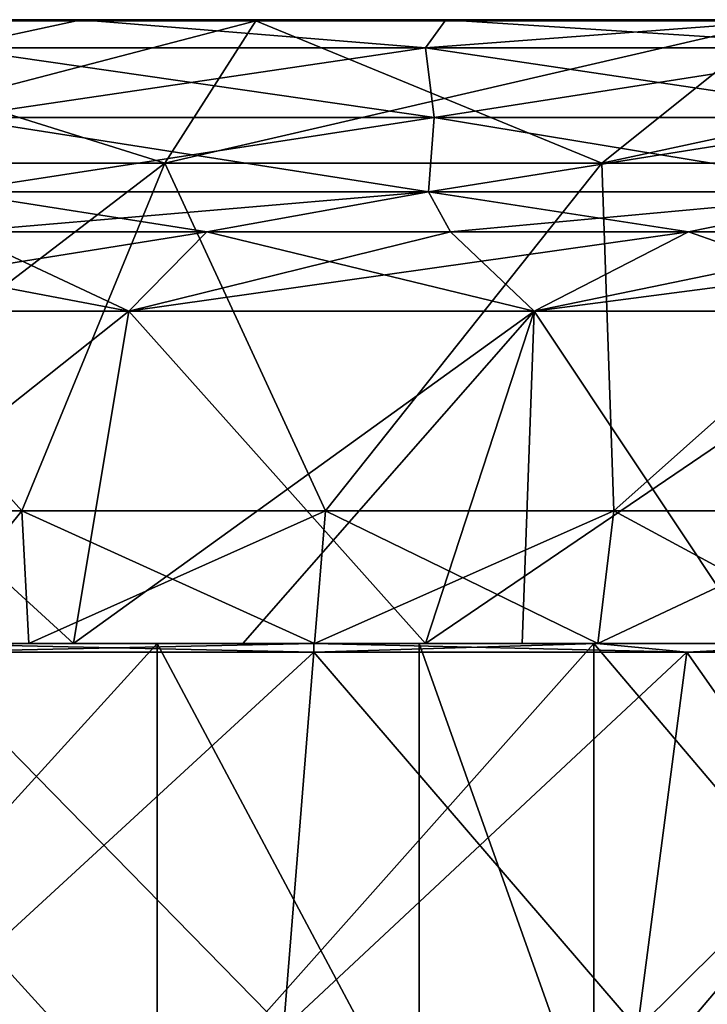
# Model space of a CAD drawing. Units: millimetres. Extents: x -30 to 30, y -80 to 29.
# Drawn here: x 3 to 10, y -10 to 0 of the extents above; entities that cross this region are included whole.
import ezdxf

# ---------------------------------------------------------------- set-up
doc = ezdxf.new("R2010")
doc.units = ezdxf.units.MM
doc.header["$LTSCALE"] = 65.185185
for name, color, linetype in [('19', 7, 'CONTINUOUS'), ('22', 7, 'CONTINUOUS'), ('23', 7, 'CONTINUOUS'), ('24', 7, 'CONTINUOUS'), ('25', 7, 'CONTINUOUS'), ('26', 7, 'CONTINUOUS'), ('27', 7, 'CONTINUOUS'), ('28', 7, 'CONTINUOUS'), ('29', 7, 'CONTINUOUS'), ('40', 7, 'CONTINUOUS'), ('41', 7, 'CONTINUOUS'), ('42', 7, 'CONTINUOUS'), ('43', 7, 'CONTINUOUS'), ('44', 7, 'CONTINUOUS')]:
    doc.layers.add(name, color=color, linetype=linetype)

msp = doc.modelspace()

# ---------------------------------------------------------------- linework, layer by layer
at = {"layer": '19', "linetype": 'Continuous'}
for points in [[(2.398, -6.35, 29.555), (0, -6.35, 30.5), (4.545, -6.35, 30.159), (2.398, -6.35, 29.555)], [(0, -6.35, 24.55), (2.398, -6.35, 29.555), (4.499, -6.35, 24.55), (0, -6.35, 24.55)], [(0, -6.35, 24.55), (4.499, -6.35, 24.55), (0, -6.35, 21.274), (0, -6.35, 24.55)], [(0, -6.35, 21.274), (4.499, -6.35, 24.55), (3.695, -6.35, 20.951), (0, -6.35, 21.274)], [(3.695, -6.35, -20.951), (2.38, -6.35, -25.5), (0, -6.35, -21.274), (3.695, -6.35, -20.951)], [(0, -6.35, -30.5), (2.38, -6.35, -25.5), (4.545, -6.35, -30.159), (0, -6.35, -30.5)], [(2.078, -6.35, -19.765), (6.14, -6.35, -18.901), (2.079, -6.35, -19.788), (2.078, -6.35, -19.765)], [(2.079, -6.35, -19.788), (6.14, -6.35, -18.901), (6.148, -6.35, -18.923), (2.079, -6.35, -19.788)], [(3.239, -6.35, 19.631), (3.126, -6.35, 19.626), (2.079, -6.35, 19.788), (3.239, -6.35, 19.631)], [(7.141, -6.35, -25.5), (2.38, -6.35, -25.5), (5.417, -6.35, -20.573), (7.141, -6.35, -25.5)], [(2.38, -6.35, -25.5), (7.141, -6.35, -25.5), (4.545, -6.35, -30.159), (2.38, -6.35, -25.5)], [(5.417, -6.35, -20.573), (2.38, -6.35, -25.5), (3.695, -6.35, -20.951), (5.417, -6.35, -20.573)], [(7.214, -6.35, 29.635), (2.398, -6.35, 29.555), (4.545, -6.35, 30.159), (7.214, -6.35, 29.635)], [(2.398, -6.35, 29.555), (7.214, -6.35, 29.635), (4.499, -6.35, 24.55), (2.398, -6.35, 29.555)], [(3.126, -6.35, 19.626), (3.239, -6.35, 19.631), (6.14, -6.35, 18.901), (3.126, -6.35, 19.626)], [(6.14, -6.35, 18.901), (3.239, -6.35, 19.631), (6.148, -6.35, 18.923), (6.14, -6.35, 18.901)], [(3.695, -6.35, 20.951), (4.499, -6.35, 24.55), (7.276, -6.35, 19.991), (3.695, -6.35, 20.951)], [(4.499, -6.35, 24.55), (7.214, -6.35, 29.635), (8.989, -6.35, 29.145), (4.499, -6.35, 24.55)], [(8.998, -6.35, 24.55), (4.499, -6.35, 24.55), (8.989, -6.35, 29.145), (8.998, -6.35, 24.55)], [(4.499, -6.35, 24.55), (8.998, -6.35, 24.55), (7.276, -6.35, 19.991), (4.499, -6.35, 24.55)], [(4.545, -6.35, -30.159), (7.141, -6.35, -25.5), (8.989, -6.35, -29.145), (4.545, -6.35, -30.159)], [(9.665, -6.35, -20.495), (7.141, -6.35, -25.5), (5.417, -6.35, -20.573), (9.665, -6.35, -20.495)], [(9.665, -6.35, -20.495), (5.417, -6.35, -20.573), (7.276, -6.35, -19.991), (9.665, -6.35, -20.495)], [(6.14, -6.35, -18.901), (9.022, -6.35, -17.708), (6.148, -6.35, -18.923), (6.14, -6.35, -18.901)], [(9.022, -6.35, 17.708), (6.14, -6.35, 18.901), (6.148, -6.35, 18.923), (9.022, -6.35, 17.708)], [(6.148, -6.35, -18.923), (9.022, -6.35, -17.708), (9.032, -6.35, -17.728), (6.148, -6.35, -18.923)], [(9.032, -6.35, 17.728), (9.022, -6.35, 17.708), (6.148, -6.35, 18.923), (9.032, -6.35, 17.728)], [(11.901, -6.35, -25.5), (7.141, -6.35, -25.5), (9.665, -6.35, -20.495), (11.901, -6.35, -25.5)], [(7.141, -6.35, -25.5), (11.901, -6.35, -25.5), (8.989, -6.35, -29.145), (7.141, -6.35, -25.5)], [(7.276, -6.35, 19.991), (8.998, -6.35, 24.55), (8.261, -6.35, 19.605), (7.276, -6.35, 19.991)], [(10.637, -6.35, -18.424), (9.665, -6.35, -20.495), (7.276, -6.35, -19.991), (10.637, -6.35, -18.424)], [(8.261, -6.35, 19.605), (8.998, -6.35, 24.55), (12.013, -6.35, 19.545), (8.261, -6.35, 19.605)], [(8.261, -6.35, 19.605), (12.013, -6.35, 19.545), (10.637, -6.35, 18.424), (8.261, -6.35, 19.605)], [(13.233, -6.35, 27.48), (8.998, -6.35, 24.55), (8.989, -6.35, 29.145), (13.233, -6.35, 27.48)], [(8.989, -6.35, -29.145), (11.901, -6.35, -25.5), (13.233, -6.35, -27.48), (8.989, -6.35, -29.145)], [(13.497, -6.35, 24.55), (8.998, -6.35, 24.55), (13.233, -6.35, 27.48), (13.497, -6.35, 24.55)], [(8.998, -6.35, 24.55), (13.497, -6.35, 24.55), (12.013, -6.35, 19.545), (8.998, -6.35, 24.55)], [(9.022, -6.35, -17.708), (11.681, -6.35, -16.078), (9.032, -6.35, -17.728), (9.022, -6.35, -17.708)], [(11.681, -6.35, 16.078), (9.022, -6.35, 17.708), (9.032, -6.35, 17.728), (11.681, -6.35, 16.078)], [(9.032, -6.35, -17.728), (11.681, -6.35, -16.078), (11.695, -6.35, -16.097), (9.032, -6.35, -17.728)], [(11.695, -6.35, 16.097), (11.681, -6.35, 16.078), (9.032, -6.35, 17.728), (11.695, -6.35, 16.097)], [(13.935, -6.35, -20.495), (11.901, -6.35, -25.5), (9.665, -6.35, -20.495), (13.935, -6.35, -20.495)], [(13.935, -6.35, -20.495), (9.665, -6.35, -20.495), (12.657, -6.35, -17.099), (13.935, -6.35, -20.495)], [(12.657, -6.35, -17.099), (9.665, -6.35, -20.495), (10.637, -6.35, -18.424), (12.657, -6.35, -17.099)]]:
    msp.add_3dface(points, dxfattribs=at)
at = {"layer": '22', "linetype": 'Continuous'}
for points in [[(4.545, -6.35, 30.159), (0, -6.35, 30.5), (4.545, -11.35, 30.159), (4.545, -6.35, 30.159)], [(0, -6.35, 30.5), (0, -11.35, 30.5), (4.545, -11.35, 30.159), (0, -6.35, 30.5)], [(0, -6.35, -30.5), (4.545, -6.35, -30.159), (0, -11.35, -30.5), (0, -6.35, -30.5)], [(4.545, -6.35, -30.159), (4.545, -11.35, -30.159), (0, -11.35, -30.5), (4.545, -6.35, -30.159)], [(7.214, -6.35, 29.635), (4.545, -6.35, 30.159), (7.214, -11.35, 29.635), (7.214, -6.35, 29.635)], [(4.545, -6.35, 30.159), (4.545, -11.35, 30.159), (7.214, -11.35, 29.635), (4.545, -6.35, 30.159)], [(4.545, -6.35, -30.159), (8.989, -6.35, -29.145), (4.545, -11.35, -30.159), (4.545, -6.35, -30.159)], [(8.989, -6.35, -29.145), (8.989, -11.35, -29.145), (4.545, -11.35, -30.159), (8.989, -6.35, -29.145)], [(8.989, -6.35, 29.145), (7.214, -6.35, 29.635), (8.989, -11.35, 29.145), (8.989, -6.35, 29.145)], [(7.214, -6.35, 29.635), (7.214, -11.35, 29.635), (8.989, -11.35, 29.145), (7.214, -6.35, 29.635)], [(13.233, -6.35, 27.48), (8.989, -6.35, 29.145), (13.233, -11.35, 27.48), (13.233, -6.35, 27.48)], [(8.989, -6.35, 29.145), (8.989, -11.35, 29.145), (13.233, -11.35, 27.48), (8.989, -6.35, 29.145)], [(8.989, -6.35, -29.145), (13.233, -6.35, -27.48), (8.989, -11.35, -29.145), (8.989, -6.35, -29.145)], [(13.233, -6.35, -27.48), (13.233, -11.35, -27.48), (8.989, -11.35, -29.145), (13.233, -6.35, -27.48)]]:
    msp.add_3dface(points, dxfattribs=at)
at = {"layer": '23', "linetype": 'Continuous'}
for points in [[(6.141, -6.438, -18.901), (2.078, -6.35, -19.765), (2.077, -6.438, -19.765), (6.141, -6.438, -18.901)], [(6.14, -6.35, -18.901), (2.078, -6.35, -19.765), (6.141, -6.438, -18.901), (6.14, -6.35, -18.901)], [(9.022, -6.35, -17.708), (6.14, -6.35, -18.901), (9.937, -6.438, -17.211), (9.022, -6.35, -17.708)], [(9.937, -6.438, -17.211), (6.14, -6.35, -18.901), (6.141, -6.438, -18.901), (9.937, -6.438, -17.211)], [(11.681, -6.35, -16.078), (9.022, -6.35, -17.708), (9.937, -6.438, -17.211), (11.681, -6.35, -16.078)], [(13.298, -6.438, -14.769), (11.681, -6.35, -16.078), (9.937, -6.438, -17.211), (13.298, -6.438, -14.769)]]:
    msp.add_3dface(points, dxfattribs=at)
at = {"layer": '24', "linetype": 'Continuous'}
for points in [[(3.126, -6.35, 19.626), (6.14, -6.35, 18.901), (2.077, -6.438, 19.765), (3.126, -6.35, 19.626)], [(2.077, -6.438, 19.765), (6.14, -6.35, 18.901), (6.141, -6.438, 18.901), (2.077, -6.438, 19.765)], [(6.14, -6.35, 18.901), (9.022, -6.35, 17.708), (6.141, -6.438, 18.901), (6.14, -6.35, 18.901)], [(6.141, -6.438, 18.901), (9.022, -6.35, 17.708), (9.937, -6.438, 17.211), (6.141, -6.438, 18.901)], [(9.022, -6.35, 17.708), (11.681, -6.35, 16.078), (9.937, -6.438, 17.211), (9.022, -6.35, 17.708)], [(9.937, -6.438, 17.211), (11.681, -6.35, 16.078), (13.298, -6.438, 14.769), (9.937, -6.438, 17.211)]]:
    msp.add_3dface(points, dxfattribs=at)
at = {"layer": '25', "linetype": 'Continuous'}
for points in [[(0, -6.35, 21.274), (3.695, -6.35, 20.951), (0, -2.967, 24.515), (0, -6.35, 21.274)], [(0, -2.967, 24.515), (3.695, -6.35, 20.951), (4.257, -2.967, 24.142), (0, -2.967, 24.515)], [(3.695, -6.35, 20.951), (7.276, -6.35, 19.991), (4.257, -2.967, 24.142), (3.695, -6.35, 20.951)], [(4.257, -2.967, 24.142), (7.276, -6.35, 19.991), (8.384, -2.967, 23.036), (4.257, -2.967, 24.142)], [(7.276, -6.35, 19.991), (8.261, -6.35, 19.605), (8.384, -2.967, 23.036), (7.276, -6.35, 19.991)], [(8.261, -6.35, 19.605), (10.637, -6.35, 18.424), (8.384, -2.967, 23.036), (8.261, -6.35, 19.605)], [(8.384, -2.967, 23.036), (10.637, -6.35, 18.424), (12.257, -2.967, 21.23), (8.384, -2.967, 23.036)]]:
    msp.add_3dface(points, dxfattribs=at)
at = {"layer": '26', "linetype": 'Continuous'}
for points in [[(0, -2.967, 24.515), (4.257, -2.967, 24.142), (0, -2.158, 29.101), (0, -2.967, 24.515)], [(0, -2.158, 29.101), (4.257, -2.967, 24.142), (2.536, -2.158, 28.991), (0, -2.158, 29.101)], [(2.536, -2.158, 28.991), (4.257, -2.967, 24.142), (5.053, -2.158, 28.659), (2.536, -2.158, 28.991)], [(4.257, -2.967, 24.142), (8.384, -2.967, 23.036), (5.053, -2.158, 28.659), (4.257, -2.967, 24.142)], [(5.053, -2.158, 28.659), (8.384, -2.967, 23.036), (7.532, -2.158, 28.11), (5.053, -2.158, 28.659)], [(7.532, -2.158, 28.11), (8.384, -2.967, 23.036), (9.953, -2.158, 27.346), (7.532, -2.158, 28.11)], [(8.384, -2.967, 23.036), (12.257, -2.967, 21.23), (9.953, -2.158, 27.346), (8.384, -2.967, 23.036)], [(9.953, -2.158, 27.346), (12.257, -2.967, 21.23), (12.299, -2.158, 26.375), (9.953, -2.158, 27.346)]]:
    msp.add_3dface(points, dxfattribs=at)
at = {"layer": '27', "linetype": 'Continuous'}
for points in [[(0, 0, 28.913), (2.448, -0.286, 29.546), (3.774, 0, 28.665), (0, 0, 28.913)], [(2.448, -0.286, 29.546), (7.278, -0.286, 28.74), (3.774, 0, 28.665), (2.448, -0.286, 29.546)], [(3.774, 0, 28.665), (7.278, -0.286, 28.74), (7.483, 0, 27.927), (3.774, 0, 28.665)], [(7.278, -0.286, 28.74), (11.909, -0.286, 27.15), (7.483, 0, 27.927), (7.278, -0.286, 28.74)], [(7.483, 0, 27.927), (11.909, -0.286, 27.15), (11.064, 0, 26.712), (7.483, 0, 27.927)], [(2.477, -0.994, 29.893), (7.364, -0.994, 29.078), (2.448, -0.286, 29.546), (2.477, -0.994, 29.893)], [(2.448, -0.286, 29.546), (7.364, -0.994, 29.078), (7.278, -0.286, 28.74), (2.448, -0.286, 29.546)], [(7.364, -0.994, 29.078), (12.049, -0.994, 27.469), (7.278, -0.286, 28.74), (7.364, -0.994, 29.078)], [(7.278, -0.286, 28.74), (12.049, -0.994, 27.469), (11.909, -0.286, 27.15), (7.278, -0.286, 28.74)], [(2.459, -1.751, 29.673), (7.309, -1.751, 28.863), (2.477, -0.994, 29.893), (2.459, -1.751, 29.673)], [(2.477, -0.994, 29.893), (7.309, -1.751, 28.863), (7.364, -0.994, 29.078), (2.477, -0.994, 29.893)], [(7.309, -1.751, 28.863), (11.96, -1.751, 27.267), (7.364, -0.994, 29.078), (7.309, -1.751, 28.863)], [(7.364, -0.994, 29.078), (11.96, -1.751, 27.267), (12.049, -0.994, 27.469), (7.364, -0.994, 29.078)], [(2.536, -2.158, 28.991), (5.053, -2.158, 28.659), (2.459, -1.751, 29.673), (2.536, -2.158, 28.991)], [(2.459, -1.751, 29.673), (5.053, -2.158, 28.659), (7.309, -1.751, 28.863), (2.459, -1.751, 29.673)], [(5.053, -2.158, 28.659), (7.532, -2.158, 28.11), (7.309, -1.751, 28.863), (5.053, -2.158, 28.659)], [(7.532, -2.158, 28.11), (9.953, -2.158, 27.346), (7.309, -1.751, 28.863), (7.532, -2.158, 28.11)], [(7.309, -1.751, 28.863), (9.953, -2.158, 27.346), (11.96, -1.751, 27.267), (7.309, -1.751, 28.863)], [(9.953, -2.158, 27.346), (12.299, -2.158, 26.375), (11.96, -1.751, 27.267), (9.953, -2.158, 27.346)]]:
    msp.add_3dface(points, dxfattribs=at)
at = {"layer": '28', "linetype": 'Continuous'}
for points in [[(0, 0, 28.913), (3.774, 0, 28.665), (0, -0.011, 28.444), (0, 0, 28.913)], [(0, -0.011, 28.444), (3.774, 0, 28.665), (5.549, -0.011, 27.897), (0, -0.011, 28.444)], [(3.774, 0, 28.665), (7.483, 0, 27.927), (5.549, -0.011, 27.897), (3.774, 0, 28.665)], [(7.483, 0, 27.927), (11.064, 0, 26.712), (5.549, -0.011, 27.897), (7.483, 0, 27.927)], [(5.549, -0.011, 27.897), (11.064, 0, 26.712), (10.885, -0.011, 26.279), (5.549, -0.011, 27.897)], [(0, -0.011, 28.444), (5.549, -0.011, 27.897), (0, -1.461, 23.708), (0, -0.011, 28.444)], [(0, -1.461, 23.708), (5.549, -0.011, 27.897), (4.625, -1.461, 23.252), (0, -1.461, 23.708)], [(5.549, -0.011, 27.897), (10.885, -0.011, 26.279), (4.625, -1.461, 23.252), (5.549, -0.011, 27.897)], [(4.625, -1.461, 23.252), (10.885, -0.011, 26.279), (9.073, -1.461, 21.903), (4.625, -1.461, 23.252)], [(10.885, -0.011, 26.279), (15.803, -0.011, 23.65), (9.073, -1.461, 21.903), (10.885, -0.011, 26.279)], [(9.073, -1.461, 21.903), (15.803, -0.011, 23.65), (13.171, -1.461, 19.712), (9.073, -1.461, 21.903)], [(0, -1.461, 23.708), (4.625, -1.461, 23.252), (0, -5, 20.25), (0, -1.461, 23.708)], [(0, -5, 20.25), (4.625, -1.461, 23.252), (3.168, -5, 20.001), (0, -5, 20.25)], [(3.168, -5, 20.001), (4.625, -1.461, 23.252), (6.258, -5, 19.259), (3.168, -5, 20.001)], [(4.625, -1.461, 23.252), (9.073, -1.461, 21.903), (6.258, -5, 19.259), (4.625, -1.461, 23.252)], [(6.258, -5, 19.259), (9.073, -1.461, 21.903), (9.193, -5, 18.043), (6.258, -5, 19.259)], [(9.073, -1.461, 21.903), (13.171, -1.461, 19.712), (9.193, -5, 18.043), (9.073, -1.461, 21.903)], [(9.193, -5, 18.043), (13.171, -1.461, 19.712), (11.903, -5, 16.383), (9.193, -5, 18.043)]]:
    msp.add_3dface(points, dxfattribs=at)
at = {"layer": '29', "linetype": 'Continuous'}
for points in [[(2.079, -6.35, 19.788), (0, -5, 20.25), (3.168, -5, 20.001), (2.079, -6.35, 19.788)], [(3.239, -6.35, 19.631), (2.079, -6.35, 19.788), (3.168, -5, 20.001), (3.239, -6.35, 19.631)], [(3.239, -6.35, 19.631), (3.168, -5, 20.001), (6.258, -5, 19.259), (3.239, -6.35, 19.631)], [(6.148, -6.35, 18.923), (3.239, -6.35, 19.631), (6.258, -5, 19.259), (6.148, -6.35, 18.923)], [(9.032, -6.35, 17.728), (6.148, -6.35, 18.923), (9.193, -5, 18.043), (9.032, -6.35, 17.728)], [(6.148, -6.35, 18.923), (6.258, -5, 19.259), (9.193, -5, 18.043), (6.148, -6.35, 18.923)], [(11.695, -6.35, 16.097), (9.032, -6.35, 17.728), (11.903, -5, 16.383), (11.695, -6.35, 16.097)], [(9.032, -6.35, 17.728), (9.193, -5, 18.043), (11.903, -5, 16.383), (9.032, -6.35, 17.728)], [(2.077, -6.438, 19.765), (6.141, -6.438, 18.901), (1.972, -10.271, 18.767), (2.077, -6.438, 19.765)], [(1.972, -10.271, 18.767), (6.141, -6.438, 18.901), (5.831, -10.271, 17.947), (1.972, -10.271, 18.767)], [(6.141, -6.438, 18.901), (9.937, -6.438, 17.211), (5.831, -10.271, 17.947), (6.141, -6.438, 18.901)], [(5.831, -10.271, 17.947), (9.937, -6.438, 17.211), (9.435, -10.271, 16.342), (5.831, -10.271, 17.947)], [(9.937, -6.438, 17.211), (13.298, -6.438, 14.769), (9.435, -10.271, 16.342), (9.937, -6.438, 17.211)], [(9.435, -10.271, 16.342), (13.298, -6.438, 14.769), (12.627, -10.271, 14.023), (9.435, -10.271, 16.342)]]:
    msp.add_3dface(points, dxfattribs=at)
at = {"layer": '40', "linetype": 'Continuous'}
for points in [[(3.695, -6.35, -20.951), (0, -6.35, -21.274), (4.257, -2.967, -24.142), (3.695, -6.35, -20.951)], [(4.257, -2.967, -24.142), (0, -6.35, -21.274), (0, -2.967, -24.515), (4.257, -2.967, -24.142)], [(5.417, -6.35, -20.573), (3.695, -6.35, -20.951), (8.384, -2.967, -23.036), (5.417, -6.35, -20.573)], [(8.384, -2.967, -23.036), (3.695, -6.35, -20.951), (4.257, -2.967, -24.142), (8.384, -2.967, -23.036)], [(7.276, -6.35, -19.991), (5.417, -6.35, -20.573), (8.384, -2.967, -23.036), (7.276, -6.35, -19.991)], [(10.637, -6.35, -18.424), (7.276, -6.35, -19.991), (12.257, -2.967, -21.23), (10.637, -6.35, -18.424)], [(12.257, -2.967, -21.23), (7.276, -6.35, -19.991), (8.384, -2.967, -23.036), (12.257, -2.967, -21.23)]]:
    msp.add_3dface(points, dxfattribs=at)
at = {"layer": '41', "linetype": 'Continuous'}
for points in [[(4.257, -2.967, -24.142), (0, -2.967, -24.515), (5.053, -2.158, -28.659), (4.257, -2.967, -24.142)], [(5.053, -2.158, -28.659), (0, -2.967, -24.515), (2.536, -2.158, -28.991), (5.053, -2.158, -28.659)], [(8.384, -2.967, -23.036), (4.257, -2.967, -24.142), (9.953, -2.158, -27.346), (8.384, -2.967, -23.036)], [(9.953, -2.158, -27.346), (4.257, -2.967, -24.142), (7.532, -2.158, -28.11), (9.953, -2.158, -27.346)], [(7.532, -2.158, -28.11), (4.257, -2.967, -24.142), (5.053, -2.158, -28.659), (7.532, -2.158, -28.11)], [(12.257, -2.967, -21.23), (8.384, -2.967, -23.036), (14.551, -2.158, -25.203), (12.257, -2.967, -21.23)], [(14.551, -2.158, -25.203), (8.384, -2.967, -23.036), (12.299, -2.158, -26.375), (14.551, -2.158, -25.203)], [(12.299, -2.158, -26.375), (8.384, -2.967, -23.036), (9.953, -2.158, -27.346), (12.299, -2.158, -26.375)]]:
    msp.add_3dface(points, dxfattribs=at)
at = {"layer": '42', "linetype": 'Continuous'}
for points in [[(3.774, 0, -28.665), (2.448, -0.286, -29.546), (0, 0, -28.913), (3.774, 0, -28.665)], [(7.278, -0.286, -28.74), (2.448, -0.286, -29.546), (3.774, 0, -28.665), (7.278, -0.286, -28.74)], [(7.483, 0, -27.927), (7.278, -0.286, -28.74), (3.774, 0, -28.665), (7.483, 0, -27.927)], [(11.909, -0.286, -27.15), (7.278, -0.286, -28.74), (11.064, 0, -26.712), (11.909, -0.286, -27.15)], [(11.064, 0, -26.712), (7.278, -0.286, -28.74), (7.483, 0, -27.927), (11.064, 0, -26.712)], [(7.278, -0.286, -28.74), (2.477, -0.994, -29.893), (2.448, -0.286, -29.546), (7.278, -0.286, -28.74)], [(7.364, -0.994, -29.078), (2.477, -0.994, -29.893), (7.278, -0.286, -28.74), (7.364, -0.994, -29.078)], [(11.909, -0.286, -27.15), (7.364, -0.994, -29.078), (7.278, -0.286, -28.74), (11.909, -0.286, -27.15)], [(12.049, -0.994, -27.469), (7.364, -0.994, -29.078), (11.909, -0.286, -27.15), (12.049, -0.994, -27.469)], [(7.309, -1.751, -28.863), (2.459, -1.751, -29.673), (7.364, -0.994, -29.078), (7.309, -1.751, -28.863)], [(7.364, -0.994, -29.078), (2.459, -1.751, -29.673), (2.477, -0.994, -29.893), (7.364, -0.994, -29.078)], [(11.96, -1.751, -27.267), (7.309, -1.751, -28.863), (12.049, -0.994, -27.469), (11.96, -1.751, -27.267)], [(12.049, -0.994, -27.469), (7.309, -1.751, -28.863), (7.364, -0.994, -29.078), (12.049, -0.994, -27.469)], [(7.309, -1.751, -28.863), (2.536, -2.158, -28.991), (2.459, -1.751, -29.673), (7.309, -1.751, -28.863)], [(5.053, -2.158, -28.659), (2.536, -2.158, -28.991), (7.309, -1.751, -28.863), (5.053, -2.158, -28.659)], [(7.532, -2.158, -28.11), (5.053, -2.158, -28.659), (7.309, -1.751, -28.863), (7.532, -2.158, -28.11)], [(11.96, -1.751, -27.267), (7.532, -2.158, -28.11), (7.309, -1.751, -28.863), (11.96, -1.751, -27.267)], [(9.953, -2.158, -27.346), (7.532, -2.158, -28.11), (11.96, -1.751, -27.267), (9.953, -2.158, -27.346)], [(12.299, -2.158, -26.375), (9.953, -2.158, -27.346), (11.96, -1.751, -27.267), (12.299, -2.158, -26.375)]]:
    msp.add_3dface(points, dxfattribs=at)
at = {"layer": '43', "linetype": 'Continuous'}
for points in [[(3.774, 0, -28.665), (0, 0, -28.913), (5.549, -0.011, -27.897), (3.774, 0, -28.665)], [(5.549, -0.011, -27.897), (0, 0, -28.913), (0, -0.011, -28.444), (5.549, -0.011, -27.897)], [(7.483, 0, -27.927), (3.774, 0, -28.665), (5.549, -0.011, -27.897), (7.483, 0, -27.927)], [(10.885, -0.011, -26.279), (7.483, 0, -27.927), (5.549, -0.011, -27.897), (10.885, -0.011, -26.279)], [(11.064, 0, -26.712), (7.483, 0, -27.927), (10.885, -0.011, -26.279), (11.064, 0, -26.712)], [(5.549, -0.011, -27.897), (0, -0.011, -28.444), (4.625, -1.461, -23.252), (5.549, -0.011, -27.897)], [(4.625, -1.461, -23.252), (0, -0.011, -28.444), (0, -1.461, -23.708), (4.625, -1.461, -23.252)], [(9.073, -1.461, -21.903), (5.549, -0.011, -27.897), (4.625, -1.461, -23.252), (9.073, -1.461, -21.903)], [(10.885, -0.011, -26.279), (5.549, -0.011, -27.897), (9.073, -1.461, -21.903), (10.885, -0.011, -26.279)], [(13.171, -1.461, -19.712), (10.885, -0.011, -26.279), (9.073, -1.461, -21.903), (13.171, -1.461, -19.712)], [(4.625, -1.461, -23.252), (0, -1.461, -23.708), (3.168, -5, -20.001), (4.625, -1.461, -23.252)], [(3.168, -5, -20.001), (0, -1.461, -23.708), (0, -5, -20.25), (3.168, -5, -20.001)], [(6.258, -5, -19.259), (4.625, -1.461, -23.252), (3.168, -5, -20.001), (6.258, -5, -19.259)], [(9.073, -1.461, -21.903), (4.625, -1.461, -23.252), (6.258, -5, -19.259), (9.073, -1.461, -21.903)], [(9.193, -5, -18.043), (9.073, -1.461, -21.903), (6.258, -5, -19.259), (9.193, -5, -18.043)], [(13.171, -1.461, -19.712), (9.073, -1.461, -21.903), (9.193, -5, -18.043), (13.171, -1.461, -19.712)], [(11.903, -5, -16.383), (13.171, -1.461, -19.712), (9.193, -5, -18.043), (11.903, -5, -16.383)]]:
    msp.add_3dface(points, dxfattribs=at)
at = {"layer": '44', "linetype": 'Continuous'}
for points in [[(2.079, -6.35, -19.788), (3.168, -5, -20.001), (0, -5, -20.25), (2.079, -6.35, -19.788)], [(2.079, -6.35, -19.788), (6.148, -6.35, -18.923), (3.168, -5, -20.001), (2.079, -6.35, -19.788)], [(6.148, -6.35, -18.923), (6.258, -5, -19.259), (3.168, -5, -20.001), (6.148, -6.35, -18.923)], [(6.148, -6.35, -18.923), (9.032, -6.35, -17.728), (6.258, -5, -19.259), (6.148, -6.35, -18.923)], [(9.032, -6.35, -17.728), (9.193, -5, -18.043), (6.258, -5, -19.259), (9.032, -6.35, -17.728)], [(9.032, -6.35, -17.728), (11.695, -6.35, -16.097), (9.193, -5, -18.043), (9.032, -6.35, -17.728)], [(11.695, -6.35, -16.097), (11.903, -5, -16.383), (9.193, -5, -18.043), (11.695, -6.35, -16.097)], [(5.831, -10.271, -17.947), (2.077, -6.438, -19.765), (1.972, -10.271, -18.767), (5.831, -10.271, -17.947)], [(6.141, -6.438, -18.901), (2.077, -6.438, -19.765), (5.831, -10.271, -17.947), (6.141, -6.438, -18.901)], [(9.435, -10.271, -16.342), (6.141, -6.438, -18.901), (5.831, -10.271, -17.947), (9.435, -10.271, -16.342)], [(9.937, -6.438, -17.211), (6.141, -6.438, -18.901), (9.435, -10.271, -16.342), (9.937, -6.438, -17.211)], [(12.627, -10.271, -14.023), (9.937, -6.438, -17.211), (9.435, -10.271, -16.342), (12.627, -10.271, -14.023)], [(13.298, -6.438, -14.769), (9.937, -6.438, -17.211), (12.627, -10.271, -14.023), (13.298, -6.438, -14.769)]]:
    msp.add_3dface(points, dxfattribs=at)

doc.saveas('drawing.dxf')
